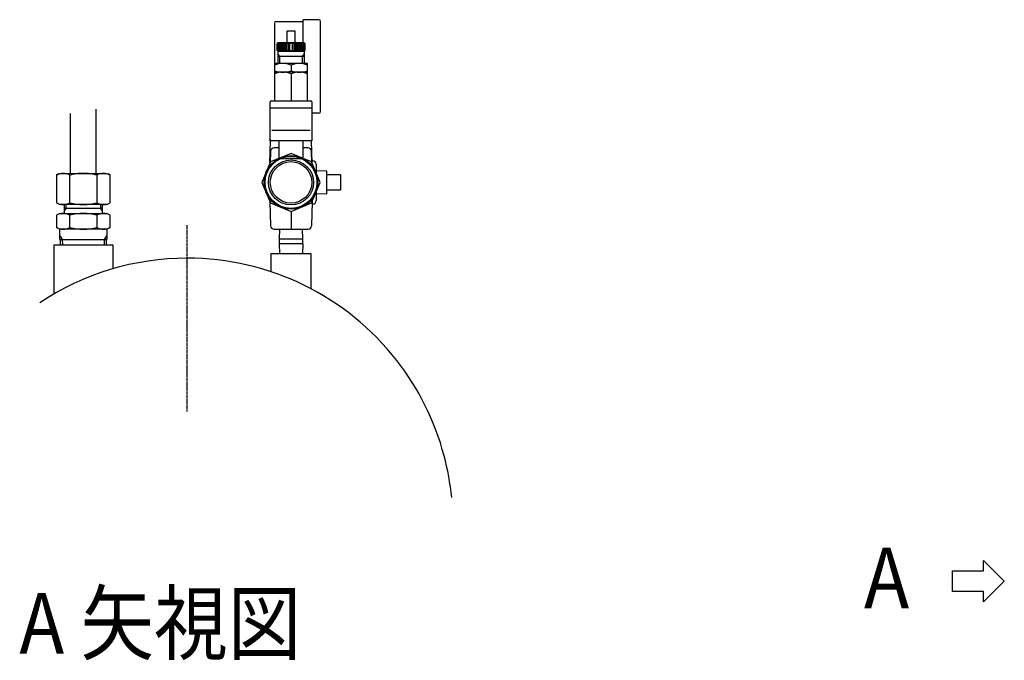
# Model space of a CAD drawing. Extents: x 4507 to 7245, y -2179 to -1113.
# Drawn here: x 4507 to 5076, y -1681 to -1311 of the extents above; entities that cross this region are included whole.
import ezdxf

# ---------------------------------------------------------------- set-up
doc = ezdxf.new("R2010")
doc.units = 0
doc.header["$MEASUREMENT"] = 0
doc.linetypes.add('DOT_CENTER', pattern=[2, 1.25, -0.25, 0.25, -0.25])
doc.layers.get('0').update_dxf_attribs({"linetype": 'CONTINUOUS'})
doc.layers.add('1', color=7, linetype='CONTINUOUS')
doc.layers.add('976', color=7, linetype='CONTINUOUS')
doc.styles.add('CONVERTER_1', font='txt.shx', dxfattribs={"width": 0.9})
doc.styles.add('CONVERTER_2', font='MS Mincho.ttf', dxfattribs={"width": 0.89})

# ---------------------------------------------------------------- blocks, each defined once
blk = doc.blocks.new('VIEW_OF_A')
at = {"layer": '1', "color": 2, "linetype": 'CONTINUOUS'}
for p, q in [((4654.22, -1312.84), (4654.22, -1357.77)), ((4655.22, -1311.84), (4670.82, -1311.84)), ((4670.82, -1324.18), (4670.82, -1310.84)), ((4679.92, -1310.84), (4670.82, -1310.84)), ((4680.92, -1363.84), (4680.92, -1311.84)), ((4661.57, -1324.18), (4661.57, -1317.18)), ((4661.57, -1317.18), (4666.07, -1317.18)), ((4666.07, -1317.18), (4666.07, -1324.18)), ((4656.32, -1324.18), (4655.82, -1324.68)), ((4655.82, -1328.68), (4655.82, -1324.68)), ((4671.82, -1324.68), (4655.82, -1324.68)), ((4656.02, -1328.48), (4656.02, -1324.88)), ((4656.22, -1328.48), (4656.22, -1324.88)), ((4671.32, -1324.18), (4656.32, -1324.18)), ((4656.52, -1328.48), (4656.52, -1324.88)), ((4656.87, -1328.48), (4656.87, -1324.88)), ((4657.27, -1328.48), (4657.27, -1324.88)), ((4657.72, -1328.48), (4657.72, -1324.88)), ((4658.22, -1328.48), (4658.22, -1324.88)), ((4658.77, -1328.48), (4658.77, -1324.88)), ((4659.37, -1328.48), (4659.37, -1324.88)), ((4660.02, -1328.48), (4660.02, -1324.88)), ((4660.72, -1328.48), (4660.72, -1324.88)), ((4661.47, -1328.48), (4661.47, -1324.88)), ((4662.27, -1328.48), (4662.27, -1324.88)), ((4663.12, -1328.48), (4663.12, -1324.88)), ((4664.52, -1324.88), (4664.52, -1328.48)), ((4665.37, -1324.88), (4665.37, -1328.48)), ((4666.17, -1324.88), (4666.17, -1328.48)), ((4666.92, -1324.88), (4666.92, -1328.48)), ((4667.62, -1324.88), (4667.62, -1328.48)), ((4668.27, -1324.88), (4668.27, -1328.48)), ((4668.87, -1324.88), (4668.87, -1328.48)), ((4669.42, -1324.88), (4669.42, -1328.48)), ((4669.92, -1324.88), (4669.92, -1328.48)), ((4670.37, -1324.88), (4670.37, -1328.48)), ((4670.77, -1324.88), (4670.77, -1328.48)), ((4671.12, -1324.88), (4671.12, -1328.48)), ((4671.82, -1324.68), (4671.32, -1324.18)), ((4671.42, -1324.88), (4671.42, -1328.48)), ((4671.62, -1324.88), (4671.62, -1328.48)), ((4671.82, -1324.68), (4671.82, -1328.68)), ((4655.82, -1328.68), (4656.32, -1329.18)), ((4655.82, -1328.68), (4671.82, -1328.68)), ((4656.32, -1336.18), (4656.32, -1329.18)), ((4671.32, -1329.18), (4656.32, -1329.18)), ((4656.32, -1330.77), (4657.13, -1332.18)), ((4670.51, -1332.18), (4671.32, -1330.77)), ((4671.32, -1329.18), (4671.82, -1328.68)), ((4671.32, -1329.18), (4671.32, -1336.18)), ((4673.32, -1336.18), (4654.32, -1336.18)), ((4654.32, -1336.18), (4654.32, -1357.77)), ((4671.32, -1332.18), (4656.32, -1332.18)), ((4657.13, -1332.18), (4657.13, -1336.18)), ((4670.51, -1336.18), (4670.51, -1332.18)), ((4673.32, -1357.77), (4673.32, -1336.18)), ((4673.32, -1341.18), (4654.32, -1341.18)), ((4663.82, -1337.03), (4663.82, -1340.33)), ((4663.82, -1342.03), (4663.82, -1357.75)), ((4651.82, -1380.72), (4651.82, -1358.27)), ((4652.32, -1357.77), (4675.32, -1357.77)), ((4675.82, -1358.27), (4675.82, -1380.72)), ((4536.32, -1399.59), (4536.32, -1365.11)), ((4551.32, -1399.59), (4551.32, -1362.44)), ((4651.82, -1361.77), (4675.82, -1361.77)), ((4679.92, -1364.84), (4675.82, -1364.84)), ((4652.82, -1374.59), (4674.82, -1374.59)), ((4651.63, -1393.77), (4651.99, -1380.72)), ((4675.74, -1380.72), (4651.82, -1380.72)), ((4675.82, -1380.72), (4651.82, -1380.72)), ((4651.99, -1380.72), (4652.02, -1379.77)), ((4656.82, -1380.72), (4656.82, -1390.95)), ((4670.82, -1390.95), (4670.82, -1380.72)), ((4676.02, -1393.77), (4675.65, -1380.72)), ((4652.02, -1386.75), (4651.76, -1393.45)), ((4663.82, -1388.05), (4651.96, -1392.96)), ((4656.82, -1384.83), (4654.02, -1384.83)), ((4675.69, -1392.96), (4663.82, -1388.05)), ((4673.63, -1384.83), (4670.82, -1384.83)), ((4675.89, -1393.45), (4675.63, -1386.75)), ((4651.96, -1392.96), (4647.04, -1404.83)), ((4680.6, -1404.83), (4675.69, -1392.96)), ((4675.98, -1392.33), (4676.32, -1392.33)), ((4678.32, -1394.33), (4678.32, -1399.33)), ((4684.31, -1398.06), (4678.32, -1398.25)), ((4684.31, -1398.06), (4684.31, -1411.59)), ((4528.23, -1400.59), (4530.32, -1399.59)), ((4528.23, -1400.59), (4528.23, -1416.59)), ((4530.32, -1399.59), (4543.82, -1399.59)), ((4536.03, -1416.59), (4536.03, -1400.59)), ((4543.82, -1399.59), (4557.32, -1399.59)), ((4551.62, -1400.59), (4551.62, -1416.59)), ((4557.32, -1399.59), (4559.41, -1400.59)), ((4559.41, -1416.59), (4559.41, -1400.59)), ((4647.04, -1404.83), (4651.96, -1416.69)), ((4675.69, -1416.69), (4680.6, -1404.83)), ((4684.31, -1400.33), (4692.31, -1400.33)), ((4692.31, -1400.33), (4692.31, -1409.33)), ((4678.32, -1410.32), (4678.32, -1415.33)), ((4692.31, -1409.33), (4684.31, -1409.33)), ((4651.63, -1415.89), (4652.02, -1429.88)), ((4676.02, -1415.89), (4675.63, -1429.88)), ((4684.31, -1411.59), (4678.32, -1411.41)), ((4528.23, -1416.59), (4530.32, -1417.59)), ((4543.82, -1417.59), (4530.32, -1417.59)), ((4532.82, -1417.59), (4532.82, -1422.81)), ((4533.63, -1419.81), (4532.82, -1421.21)), ((4543.82, -1419.81), (4532.82, -1419.81)), ((4533.63, -1417.59), (4533.63, -1419.81)), ((4557.32, -1417.59), (4543.82, -1417.59)), ((4554.82, -1419.81), (4543.82, -1419.81)), ((4554.01, -1419.81), (4554.01, -1417.59)), ((4554.82, -1421.21), (4554.01, -1419.81)), ((4554.82, -1422.81), (4554.82, -1417.59)), ((4557.32, -1417.59), (4559.41, -1416.59)), ((4651.96, -1416.69), (4663.82, -1421.6)), ((4663.82, -1421.6), (4675.69, -1416.69)), ((4663.82, -1421.6), (4663.82, -1431.83)), ((4676.32, -1417.33), (4675.98, -1417.33)), ((4530.32, -1422.81), (4528.23, -1423.81)), ((4528.23, -1423.81), (4528.23, -1430.81)), ((4530.32, -1422.81), (4543.82, -1422.81)), ((4536.03, -1430.81), (4536.03, -1423.81)), ((4543.82, -1422.81), (4557.32, -1422.81)), ((4551.62, -1423.81), (4551.62, -1430.81)), ((4559.41, -1423.81), (4557.32, -1422.81)), ((4559.41, -1430.81), (4559.41, -1423.81)), ((4530.32, -1431.81), (4528.23, -1430.81)), ((4543.82, -1431.81), (4530.32, -1431.81)), ((4530.32, -1437.81), (4530.32, -1431.81)), ((4557.32, -1431.81), (4543.82, -1431.81)), ((4559.41, -1430.81), (4557.32, -1431.81)), ((4557.32, -1431.81), (4557.32, -1437.81)), ((4654.02, -1431.83), (4673.63, -1431.83)), ((4657.24, -1431.83), (4656.92, -1437.42)), ((4670.72, -1437.42), (4670.4, -1431.83)), ((4530.32, -1435.61), (4531.59, -1437.81)), ((4530.32, -1437.81), (4543.82, -1437.81)), ((4530.43, -1437.81), (4530.52, -1440.81)), ((4531.59, -1437.81), (4531.69, -1440.81)), ((4543.82, -1437.81), (4557.32, -1437.81)), ((4555.96, -1440.81), (4556.05, -1437.81)), ((4556.05, -1437.81), (4557.32, -1435.61)), ((4557.12, -1440.81), (4557.21, -1437.81)), ((4656.92, -1437.42), (4656.92, -1440.22)), ((4656.92, -1437.42), (4670.72, -1437.42)), ((4670.72, -1440.22), (4670.72, -1437.42)), ((4656.92, -1440.22), (4657.24, -1445.81)), ((4670.72, -1440.22), (4656.92, -1440.22)), ((4670.72, -1440.22), (4670.4, -1445.81))]:
    blk.add_line(p, q, dxfattribs=at)
at = {"layer": '1', "color": 2, "linetype": 'DOT_CENTER'}
for p, q in [((4670.12, -1391.24), (4657.16, -1391.24)), ((4603.82, -1537.19), (4603.82, -1429.29))]:
    blk.add_line(p, q, dxfattribs=at)
at = {"layer": '1', "color": 7, "linetype": 'CONTINUOUS'}
for p, q in [((4526.82, -1440.81), (4560.82, -1440.81)), ((4526.82, -1440.81), (4526.82, -1469.2)), ((4560.82, -1440.81), (4560.82, -1454.75)), ((4652.32, -1445.81), (4675.32, -1445.81)), ((4652.32, -1456.46), (4652.32, -1445.81)), ((4675.32, -1445.81), (4675.32, -1466.26))]:
    blk.add_line(p, q, dxfattribs=at)
at = {"layer": '1', "color": 2, "linetype": 'CONTINUOUS'}
for radius in [15.5, 15, 13, 12]:
    blk.add_circle((4663.82, -1404.83), radius, dxfattribs=at)
for centre, radius, start, end in [((4655.22, -1312.84), 1, 90, 180), ((4679.92, -1311.84), 1, 0, 90), ((4659.07, -1349.9), 13.72, 69.7438, 110.2562), ((4668.57, -1349.9), 13.72, 69.7438, 110.2562), ((4659.07, -1327.46), 13.72, -110.2562, -69.7438), ((4659.07, -1354.9), 13.72, 69.7438, 110.2562), ((4668.57, -1327.46), 13.72, -110.2562, -69.7438), ((4668.57, -1354.9), 13.72, 69.7438, 110.2562), ((4652.32, -1358.27), 0.5, 90, 180), ((4675.32, -1358.27), 0.5, 0, 90), ((4679.92, -1363.84), 1, -90, 0), ((4654.02, -1386.83), 2, 90, 177.7638), ((4673.63, -1386.83), 2, 2.2362, 90), ((4676.32, -1394.33), 2, 0, 90), ((4532.13, -1407.67), 8.08, 61.1493, 118.8507), ((4543.82, -1430.47), 30.88, 90, 104.6222), ((4543.82, -1430.47), 30.88, 75.3778, 90), ((4555.51, -1407.67), 8.08, 61.1493, 118.8507), ((4676.32, -1415.33), 2, -90, 0), ((4532.13, -1409.54), 8.06, -118.9338, -61.0662), ((4543.82, -1386.72), 30.87, -104.6222, -75.3778), ((4555.51, -1409.54), 8.06, -118.9338, -61.0662), ((4532.13, -1430.86), 8.06, 61.0662, 118.9338), ((4543.82, -1453.68), 30.88, 90, 104.6222), ((4543.82, -1453.68), 30.88, 75.3778, 90), ((4555.51, -1430.86), 8.06, 61.0662, 118.9338), ((4532.13, -1423.73), 8.08, -118.8507, -61.1493), ((4543.82, -1400.93), 30.88, -104.6222, -90), ((4543.82, -1400.93), 30.88, -90, -75.3778), ((4555.51, -1423.73), 8.08, -118.8507, -61.1493), ((4654.02, -1429.83), 2, -178.3985, -90), ((4673.63, -1429.83), 2, -90, -1.6015)]:
    blk.add_arc(centre, radius, start, end, dxfattribs=at)
at = {"layer": '1', "color": 7, "linetype": 'CONTINUOUS'}
for start, end in [(90, 123.6867), (37.9601, 90), (14.8856, 37.9601), (5.7473, 14.8856)]:
    blk.add_arc((4603.82, -1602.2), 153.6, start, end, dxfattribs=at)
blk = doc.blocks.new('11633322')
blk.add_blockref('VIEW_OF_A', (0, 0))
blk = doc.blocks.new('11633424A')
at = {"layer": '1', "color": 2, "linetype": 'CONTINUOUS'}
for p, q in [((5063.93, -1629.16), (5063.93, -1623.16)), ((5063.93, -1623.16), (5075.93, -1635.16)), ((5045.93, -1641.16), (5045.93, -1629.16)), ((5045.93, -1629.16), (5063.93, -1629.16)), ((5075.93, -1635.16), (5063.93, -1647.16)), ((5063.93, -1641.16), (5045.93, -1641.16)), ((5063.93, -1647.16), (5063.93, -1641.16))]:
    blk.add_line(p, q, dxfattribs=at)
blk.add_blockref('11633322', (0, 0))
at = {"layer": '976', "color": 2}
for s, style, width, p in [('A', 'CONVERTER_1', 0.9, (4994.85, -1650.79)), ('A 矢視図', 'CONVERTER_2', 0.89, (4506.88, -1676.94))]:
    blk.add_text(s, height=35, dxfattribs=dict(at, style=style, width=width)).set_placement(p)

msp = doc.modelspace()

# ---------------------------------------------------------------- block references
msp.add_blockref('11633424A', (0, 0))

doc.saveas('drawing.dxf')
